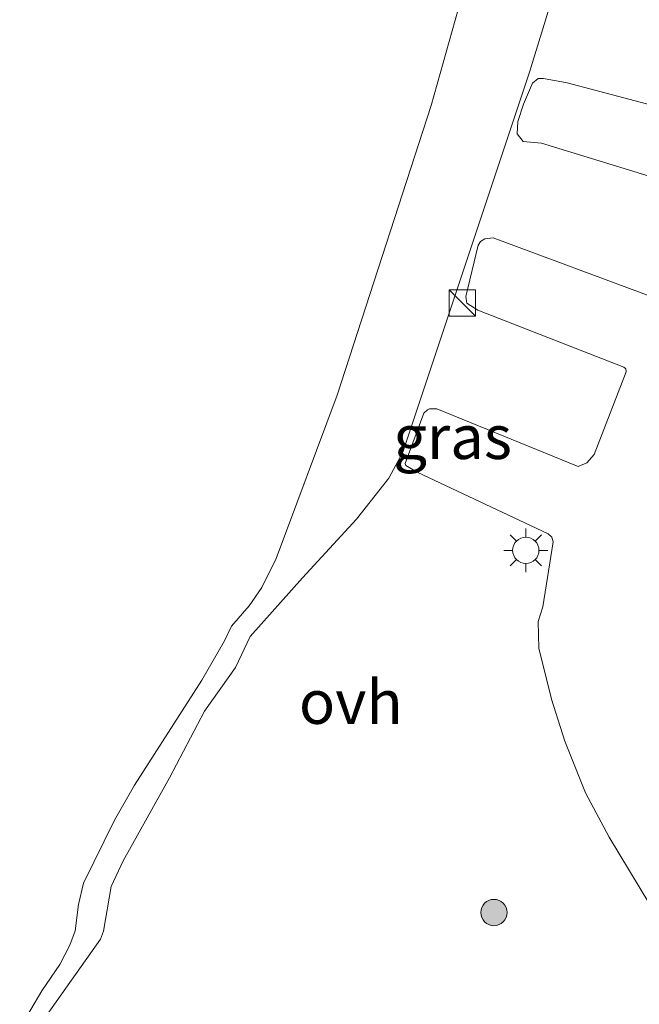
# Model space of a CAD drawing. Units: metres. Extents: x 159998 to 164885, y 471625 to 475001.
# Drawn here: x 160185 to 160221, y 474227 to 474283 of the extents above; entities that cross this region are included whole.
import ezdxf
from ezdxf.enums import TextEntityAlignment as Align

# ---------------------------------------------------------------- set-up
doc = ezdxf.new("R2010")
doc.units = ezdxf.units.M
doc.layers.get('0').update_dxf_attribs({"lineweight": 25})
for name, color, linetype, lineweight in [('B-ME-GR-BOOM-S-B1', 93, 'Continuous', 18), ('B-ME-GW-KRUINLIJN-L-B1', 93, 'Continuous', 18), ('B-ME-IE-GRASLAND-GV-B6', 93, 'Continuous', 18), ('B-ME-IE-INRICHTINGSELEMENT-S-B1', 253, 'Continuous', 18), ('B-ME-IE-MEUBILAIR_WEGMEUBILAIR-LICHTMAST-S-B1', 8, 'Continuous', 18), ('B-ME-OB-WATERLIJN-L-B1', 133, 'OB-WATERLIJN', 18), ('B-ME-OG-WATER-GV-B6', 153, 'Continuous', 18), ('B-ME-VH-VERH_SOORT-ONVERHARD-GV-B6', 8, 'Continuous', 18)]:
    doc.layers.add(name, color=color, linetype=linetype, lineweight=lineweight)
doc.styles.add('NLCS-ISO', font='NLCS-ISO.TTF')
doc.linetypes.add('OB-WATERLIJN', pattern='A,10,[32,NLCS.SHX,S=2,R=0,X=0,Y=0],-12', length=22)

# ---------------------------------------------------------------- blocks, each defined once
blk = doc.blocks.new('kast')
blk.add_line((-0.75, -0.75), (0.75, 0.75))
blk.add_lwpolyline([(-0.75, 0.75), (0.75, 0.75), (0.75, -0.75), (-0.75, -0.75)], close=True)
blk = doc.blocks.new('boom')
blk.add_hatch(color=256).paths.add_polyline_path([(-0.75, 0, 1), (0.75, 0, 1)])
blk.add_circle((0, 0), 0.75)
blk = doc.blocks.new('lantaarnpaal')
for p, q in [((0, 0.75), (0, 1.25)), ((-0.884, 0.884), (-0.53, 0.53)), ((0.53, 0.53), (0.884, 0.884)), ((-0.75, 0), (-1.25, 0)), ((0.75, 0), (1.25, 0)), ((-0.53, -0.53), (-0.884, -0.884)), ((0.53, -0.53), (0.884, -0.884)), ((0, -0.75), (0, -1.25))]:
    blk.add_line(p, q)
blk.add_circle((0, 0), 0.75)

msp = doc.modelspace()

# ---------------------------------------------------------------- linework, layer by layer
at = {"layer": 'B-ME-GW-KRUINLIJN-L-B1'}
msp.add_polyline3d([(160186.794, 474226.011, 0.392), (160189.862, 474230.35, 0.374), (160190.043, 474230.812, 0.382), (160190.482, 474233.355, 0.4), (160191.16, 474234.808, 0.396), (160193.802, 474239.527, 0.415), (160195.802, 474243.333, 0.435), (160197.568, 474245.823, 0.417), (160198.406, 474247.579, 0.451), (160201.377, 474250.924, 0.491), (160204.457, 474254.271, 0.592), (160206.298, 474256.599, 0.766), (160207.098, 474258.074, 0.768), (160214.324, 474279.722, 0.648), (160217.85, 474291.217, 0.653)], dxfattribs=at)
at = {"layer": 'B-ME-IE-GRASLAND-GV-B6'}
for points in [[(160186.794, 474226.011, 0.392), (160189.862, 474230.35, 0.374), (160190.043, 474230.812, 0.382), (160190.482, 474233.355, 0.4), (160191.16, 474234.808, 0.396), (160193.802, 474239.527, 0.415), (160195.802, 474243.333, 0.435), (160197.568, 474245.823, 0.417), (160198.406, 474247.579, 0.451), (160201.377, 474250.924, 0.491), (160204.457, 474254.271, 0.592), (160206.298, 474256.599, 0.766), (160207.098, 474258.074, 0.768), (160214.324, 474279.722, 0.648), (160217.85, 474291.217, 0.653)], [(160217.85, 474291.217, 0.653), (160214.324, 474279.722, 0.648), (160207.098, 474258.074, 0.768), (160206.298, 474256.599, 0.766), (160204.457, 474254.271, 0.592), (160201.377, 474250.924, 0.491), (160198.406, 474247.579, 0.451), (160197.568, 474245.823, 0.417), (160195.802, 474243.333, 0.435), (160193.802, 474239.527, 0.415), (160191.16, 474234.808, 0.396), (160190.482, 474233.355, 0.4), (160190.043, 474230.812, 0.382), (160189.862, 474230.35, 0.374), (160186.794, 474226.011, 0.392)], [(160185.266, 474225.278, -0.027), (160186.534, 474227.409, -0.049), (160187.555, 474228.904, -0.036), (160188.118, 474229.998, -0.009), (160188.42, 474230.824, -0.005), (160188.609, 474232.317, -0.015), (160188.894, 474233.534, -0.018), (160190.677, 474237.124, -0.023), (160191.806, 474239.111, -0.026), (160195.641, 474245.089, -0.032), (160196.941, 474247.334, -0.012), (160197.343, 474248.168, -0.044), (160198.34, 474249.333, -0.028), (160199.073, 474250.366, -0.006), (160199.878, 474252.033, -0.045), (160203.363, 474261.32, 0.012), (160208.71, 474277.812, -0.014), (160211.962, 474289.374, -0.044)], [(160224.856, 474276.891, 0.764), (160216.461, 474279.099, 0.688), (160215.11, 474279.351, 0.67), (160214.814, 474279.348, 0.669), (160214.492, 474279.095, 0.672), (160213.975, 474277.891, 0.686), (160213.649, 474276.904, 0.665), (160213.614, 474276.196, 0.677), (160213.954, 474275.774, 0.69), (160215.001, 474275.672, 0.716), (160223.798, 474272.968, 0.765)], [(160221.34, 474266.911, 0.782), (160212.254, 474270.289, 0.814), (160211.776, 474270.217, 0.788), (160211.526, 474270.069, 0.777), (160211.398, 474269.858, 0.762), (160210.679, 474266.942, 0.73), (160210.752, 474266.559, 0.72), (160211.367, 474266.162, 0.724), (160219.681, 474262.927, 0.803), (160219.804, 474262.825, 0.796), (160219.828, 474262.658, 0.791), (160218.006, 474257.949, 0.804), (160217.585, 474257.475, 0.799), (160217.088, 474257.266, 0.8), (160209.04, 474260.541, 0.762), (160208.618, 474260.54, 0.743), (160208.5, 474260.492, 0.745), (160208.293, 474260.29, 0.748), (160207.234, 474257.429, 0.759), (160207.273, 474257.318, 0.783), (160207.917, 474256.947, 0.772), (160215.385, 474253.435, 0.776), (160215.595, 474253.235, 0.77), (160215.656, 474252.976, 0.762), (160215.071, 474249.268, 0.721), (160214.814, 474248.436, 0.72), (160214.841, 474246.912, 0.693), (160215.562, 474244.023, 0.723), (160216.331, 474241.62, 0.757), (160217.502, 474238.678, 0.787), (160218.858, 474236.15, 0.85), (160222.889, 474229.499, 0.802)]]:
    msp.add_polyline3d(points, dxfattribs=at)
at = {"layer": 'B-ME-OB-WATERLIJN-L-B1'}
msp.add_polyline3d([(160185.266, 474225.278, -0.027), (160186.534, 474227.409, -0.049), (160187.555, 474228.904, -0.036), (160188.118, 474229.998, -0.009), (160188.42, 474230.824, -0.005), (160188.609, 474232.317, -0.015), (160188.894, 474233.534, -0.018), (160190.677, 474237.124, -0.023), (160191.806, 474239.111, -0.026), (160195.641, 474245.089, -0.032), (160196.941, 474247.334, -0.012), (160197.343, 474248.168, -0.044), (160198.34, 474249.333, -0.028), (160199.073, 474250.366, -0.006), (160199.878, 474252.033, -0.045), (160203.363, 474261.32, 0.012), (160208.71, 474277.812, -0.014), (160211.962, 474289.374, -0.044)], dxfattribs=at)
msp.add_polyline3d([(160185.266, 474225.278, -0.027), (160186.534, 474227.409, -0.049), (160187.555, 474228.904, -0.036), (160188.118, 474229.998, -0.009), (160188.42, 474230.824, -0.005), (160188.609, 474232.317, -0.015), (160188.894, 474233.534, -0.018), (160190.677, 474237.124, -0.023), (160191.806, 474239.111, -0.026), (160195.641, 474245.089, -0.032), (160196.941, 474247.334, -0.012), (160197.343, 474248.168, -0.044), (160198.34, 474249.333, -0.028), (160199.073, 474250.366, -0.006), (160199.878, 474252.033, -0.045), (160203.363, 474261.32, 0.012), (160208.71, 474277.812, -0.014), (160211.962, 474289.374, -0.044)], dxfattribs=at)
at = {"layer": 'B-ME-OG-WATER-GV-B6'}
msp.add_polyline3d([(160211.962, 474289.374, -0.044), (160208.71, 474277.812, -0.014), (160203.363, 474261.32, 0.012), (160199.878, 474252.033, -0.045), (160199.073, 474250.366, -0.006), (160198.34, 474249.333, -0.028), (160197.343, 474248.168, -0.044), (160196.941, 474247.334, -0.012), (160195.641, 474245.089, -0.032), (160191.806, 474239.111, -0.026), (160190.677, 474237.124, -0.023), (160188.894, 474233.534, -0.018), (160188.609, 474232.317, -0.015), (160188.42, 474230.824, -0.005), (160188.118, 474229.998, -0.009), (160187.555, 474228.904, -0.036), (160186.534, 474227.409, -0.049), (160185.266, 474225.278, -0.027)], dxfattribs=at)
msp.add_polyline3d([(160211.962, 474289.374, -0.044), (160208.71, 474277.812, -0.014), (160203.363, 474261.32, 0.012), (160199.878, 474252.033, -0.045), (160199.073, 474250.366, -0.006), (160198.34, 474249.333, -0.028), (160197.343, 474248.168, -0.044), (160196.941, 474247.334, -0.012), (160195.641, 474245.089, -0.032), (160191.806, 474239.111, -0.026), (160190.677, 474237.124, -0.023), (160188.894, 474233.534, -0.018), (160188.609, 474232.317, -0.015), (160188.42, 474230.824, -0.005), (160188.118, 474229.998, -0.009), (160187.555, 474228.904, -0.036), (160186.534, 474227.409, -0.049), (160185.266, 474225.278, -0.027)], dxfattribs=at)
at = {"layer": 'B-ME-VH-VERH_SOORT-ONVERHARD-GV-B6'}
for points in [[(160223.798, 474272.968, 0.765), (160215.001, 474275.672, 0.716), (160213.954, 474275.774, 0.69), (160213.614, 474276.196, 0.677), (160213.649, 474276.904, 0.665), (160213.975, 474277.891, 0.686), (160214.492, 474279.095, 0.672), (160214.814, 474279.348, 0.669), (160215.11, 474279.351, 0.67), (160216.461, 474279.099, 0.688), (160224.856, 474276.891, 0.764)], [(160222.889, 474229.499, 0.802), (160218.858, 474236.15, 0.85), (160217.502, 474238.678, 0.787), (160216.331, 474241.62, 0.757), (160215.562, 474244.023, 0.723), (160214.841, 474246.912, 0.693), (160214.814, 474248.436, 0.72), (160215.071, 474249.268, 0.721), (160215.656, 474252.976, 0.762), (160215.595, 474253.235, 0.77), (160215.385, 474253.435, 0.776), (160207.917, 474256.947, 0.772), (160207.273, 474257.318, 0.783), (160207.234, 474257.429, 0.759), (160208.293, 474260.29, 0.748), (160208.5, 474260.492, 0.745), (160208.618, 474260.54, 0.743), (160209.04, 474260.541, 0.762), (160217.088, 474257.266, 0.8), (160217.585, 474257.475, 0.799), (160218.006, 474257.949, 0.804), (160219.828, 474262.658, 0.791), (160219.804, 474262.825, 0.796), (160219.681, 474262.927, 0.803), (160211.367, 474266.162, 0.724), (160210.752, 474266.559, 0.72), (160210.679, 474266.942, 0.73), (160211.398, 474269.858, 0.762), (160211.526, 474270.069, 0.777), (160211.776, 474270.217, 0.788), (160212.254, 474270.289, 0.814), (160221.34, 474266.911, 0.782)]]:
    msp.add_polyline3d(points, dxfattribs=at)

# ---------------------------------------------------------------- block references
at = {"layer": 'B-ME-GR-BOOM-S-B1', "rotation": 90}
msp.add_blockref('boom', (160212.288, 474231.866, 0.99), dxfattribs=at)
at = {"layer": 'B-ME-IE-INRICHTINGSELEMENT-S-B1', "rotation": 90}
msp.add_blockref('kast', (160210.48, 474266.579, 0.736), dxfattribs=at)
at = {"layer": 'B-ME-IE-MEUBILAIR_WEGMEUBILAIR-LICHTMAST-S-B1', "rotation": 90}
msp.add_blockref('lantaarnpaal', (160214.106, 474252.488, 0.774), dxfattribs=at)

# ---------------------------------------------------------------- texts
at = {"layer": 'B-ME-IE-GRASLAND-GV-B6', "ltscale": 0.2, "style": 'NLCS-ISO'}
msp.add_text('gras', height=2.5, dxfattribs=at).set_placement((160209.932, 474258.94), align=Align.MIDDLE_CENTER)
at = {"layer": 'B-ME-VH-VERH_SOORT-ONVERHARD-GV-B6', "ltscale": 0.2, "style": 'NLCS-ISO'}
msp.add_text('ovh', height=2.5, dxfattribs=at).set_placement((160204.135, 474243.858), align=Align.MIDDLE_CENTER)

doc.saveas('drawing.dxf')
